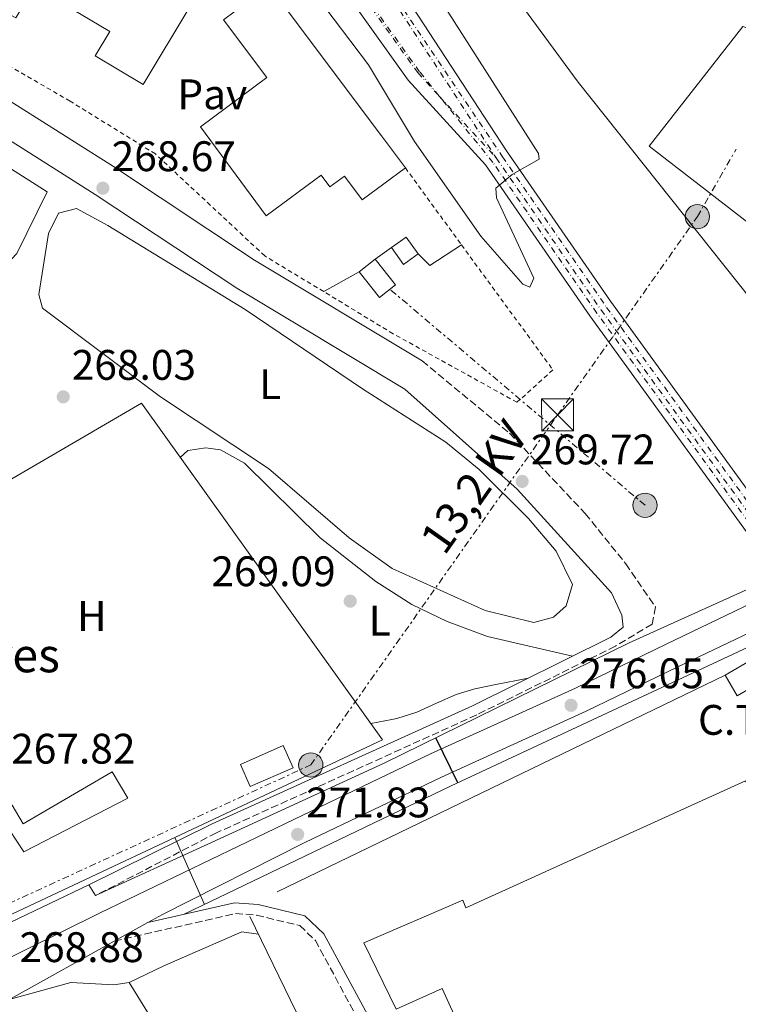
# Model space of a CAD drawing. Units: metres. Extents: x 615486 to 618981, y 4655354 to 4657724.
# Drawn here: x 616274 to 616443, y 4656678 to 4656909 of the extents above; entities that cross this region are included whole.
import ezdxf
from ezdxf.enums import TextEntityAlignment as Align

# ---------------------------------------------------------------- set-up
doc = ezdxf.new("R2010")
doc.units = ezdxf.units.M
doc.header["$MEASUREMENT"] = 0
for name, pattern in [('DGN Style 2', [1.7399219301090239, 1.043953158065414, -0.6959687720436097]), ('DGN Style 3', [2.435890702152634, 1.739921930109024, -0.6959687720436097]), ('DGN Style 4', [2.7856150101045474, 1.391937544087219, -0.6959687720436097, 0.001739921930109024, -0.6959687720436097]), ('DGN Style 7', [3.4798438602180486, 1.565929737098122, -0.6959687720436097, 0.5219765790327072, -0.6959687720436097])]:
    doc.linetypes.add(name, pattern=pattern)
for name, color, linetype, lineweight in [('Acequia sin especificar', 4, 'Continuous', 0), ('Balsa-alberca', 142, 'Continuous', 0), ('Camino', 7, 'DGN Style 3', 0), ('Caseta-cabaña', 1, 'Continuous', 0), ('construcción singular', 1, 'Continuous', 0), ('Cota de punto acotado terreno', 7, 'Continuous', 0), ('Curva de nivel directora', 30, 'Continuous', 30), ('Curva de nivel intermedia', 30, 'Continuous', 0), ('destino de construcciones', 7, 'Continuous', 0), ('Edificio', 1, 'Continuous', 13), ('Eje ferrocarril doble vía', 7, 'DGN Style 4', 0), ('Estanque', 4, 'Continuous', 0), ('Etiqueta de uso rústico', 92, 'Continuous', 0), ('Ferrocarril vía ancha', 7, 'DGN Style 4', 0), ('Línea  de muro-pared o tapia', 1, 'Continuous', 13), ('Línea de asfalto', 7, 'Continuous', 13), ('Línea de bordillo', 7, 'Continuous', 13), ('Línea de cambio de uso (parcela vista)', 92, 'Continuous', 0), ('Línea de pavimento', 1, 'Continuous', 0), ('Línea eléctrica', 6, 'DGN Style 7', 0), ('Línea superior del balasto(superficie)', 7, 'Continuous', 0), ('Margen derecho', 7, 'Continuous', 0), ('Nave industrial', 1, 'Continuous', 13), ('Patio', 1, 'Continuous', 13), ('Pavimento', 7, 'Continuous', 0), ('Poste tendido eléctrico', 7, 'Continuous', 0), ('Puente', 1, 'Continuous', 0), ('Punto acotado terreno (símbolo)', 7, 'Continuous', 0), ('Tensión línea eléctrica', 7, 'Continuous', 0), ('Torre eléctrica', 7, 'Continuous', 0), ('Transformador', 7, 'Continuous', 0), ('Traza Ferrocarril', 8, 'Continuous', 0), ('Verja', 7, 'DGN Style 2', 0)]:
    doc.layers.add(name, color=color, linetype=linetype, lineweight=lineweight)
doc.styles.add('Style-Arial', font='arial.ttf')

# ---------------------------------------------------------------- blocks, each defined once
blk = doc.blocks.new('5PATER')
at = {"layer": 'Balsa-alberca', "linetype": 'Continuous', "lineweight": 0}
h = blk.add_hatch(color=51, dxfattribs=at)
edge = h.paths.add_edge_path()
edge.add_ellipse((0, 0), major_axis=(-0.1095731443231308, -0.1110710700762829), ratio=0.9994222409660317, start_angle=0, end_angle=360)
blk = doc.blocks.new('5TME')
at = {"layer": 'Patio', "color": 7, "linetype": 'Continuous', "lineweight": 0}
for p, q in [((-0.375, 0.375), (0.375, -0.375)), ((0.3723, 0.3776), (-0.3716, -0.3784))]:
    blk.add_line(p, q, dxfattribs=at)
at = {"layer": 'Patio', "color": 7, "linetype": 'Continuous', "lineweight": 0, "flags": 128}
blk.add_lwpolyline([(-0.375, -0.375), (0.375, -0.375), (0.375, 0.375), (-0.375, 0.375), (-0.3716, -0.3784)], dxfattribs=at)
blk = doc.blocks.new('5PELE')
at = {"layer": 'Patio', "linetype": 'Continuous', "lineweight": 0}
h = blk.add_hatch(color=9, dxfattribs=at)
edge = h.paths.add_edge_path()
edge.add_arc((-2.000000476837158e-05, 0), 0.2850000000000001, 0, 360)
at = {"layer": 'Patio', "color": 252, "linetype": 'Continuous', "lineweight": 0}
blk.add_circle((-2.000000476837158e-05, 0), 0.2850000000000001, dxfattribs=at)

msp = doc.modelspace()

# ---------------------------------------------------------------- linework, layer by layer
at = {"layer": 'Acequia sin especificar', "color": 4, "linetype": 'Continuous', "lineweight": 0}
msp.add_polyline3d([(616341.8899999997, 4656556.01, 270.4199999999983), (616348.7300000006, 4656584.949999999, 270.7100000000065), (616349.2599999999, 4656598.99, 270.7100000000065), (616348.5800000001, 4656603.939999999, 270.7100000000065), (616338.9000000004, 4656623.810000001, 270.4199999999983), (616329.4400000004, 4656635.439999999, 269.6600000000035), (616299.6600000003, 4656683.59, 268.8600000000006)], dxfattribs=at)
at = {"layer": 'Camino', "color": 7, "linetype": 'DGN Style 3', "lineweight": 0}
for points in [[(616368.339999999, 4656829.430000001, 269.1499999999941), (616388.8599999979, 4656812.470000001, 270.1699999999984), (616406.6000000007, 4656793.63, 270.6799999999931), (616416.1000000002, 4656781.850000001, 270.7899999999936), (616423.0599999983, 4656771.730000001, 270.8399999999966), (616422.3299999974, 4656767.670000002, 270.8399999999966), (616413.7100000008, 4656762.510000003, 270.5800000000018), (616381.1499999987, 4656746.38, 270.050000000003), (616320.1099999981, 4656718.699999999, 270.2599999999948), (616291.7300000002, 4656703.969999999, 270.3899999999995)], [(616296.1099999989, 4656693.260000003, 269.8099999999977), (616324.5399999983, 4656699.789999999, 269.8099999999977), (616329.5100000015, 4656699.38, 269.5500000000029), (616339.629999998, 4656696.950000001, 268.7599999999948), (616343.309999997, 4656693.470000001, 268.8600000000006), (616366.1999999997, 4656651.100000002, 269.8099999999977), (616377.6299999983, 4656634.730000002, 269.5500000000029), (616381.1599999999, 4656625.390000002, 269.5399999999937), (616384.3799999985, 4656613.54, 269.8099999999977), (616384.4099999998, 4656608.25, 269.6799999999931), (616382.1400000011, 4656596.850000002, 269.5500000000029), (616383.3399999992, 4656590.02, 269.2799999999989), (616386.0500000004, 4656580.399999999, 269.8000000000031), (616400.0100000014, 4656550.550000001, 270.070000000007), (616406.86, 4656538.830000003, 269.0200000000041), (616412.2699999991, 4656532.609999999, 268.229999999996)]]:
    msp.add_polyline3d(points, dxfattribs=at)
at = {"layer": 'Caseta-cabaña', "color": 1, "linetype": 'Continuous', "lineweight": 0, "extrusion": (-0.1242205952729174, 0.1736095067766638, 0.9769488128181567), "elevation": 732175.4637853112, "flags": 128}
msp.add_lwpolyline([(-3211095.877653416, -3349475.402148519), (-3211091.598576413, -3349475.402148518), (-3211091.603694337, -3349480.369891824), (-3211095.868819734, -3349480.367631574), (-3211095.877653416, -3349475.402148519)], close=True, dxfattribs=at)
at = {"layer": 'Caseta-cabaña', "color": 1, "linetype": 'Continuous', "lineweight": 0, "extrusion": (-0.1242205952729174, 0.1736095067766638, 0.9769488128181567), "elevation": 732175.4637853109, "flags": 128}
msp.add_lwpolyline([(-3211091.598576413, -3349475.402148518), (-3211091.603694337, -3349480.369891824), (-3211095.868819734, -3349480.367631574), (-3211095.877653416, -3349475.402148519), (-3211091.598576413, -3349475.402148518)], dxfattribs=at)
at = {"layer": 'Caseta-cabaña', "color": 1, "linetype": 'Continuous', "lineweight": 0}
msp.add_polyline3d([(616362.1200000001, 4656847.25, 274.9700000000012), (616358.3799999999, 4656844.289999999, 274.5399999999936), (616353.6100000005, 4656850.300000001, 271.1699999999983), (616357.3399999999, 4656853.26, 271.5899999999965)], close=True, dxfattribs=at)
msp.add_polyline3d([(616358.3799999999, 4656844.289999999, 274.5399999999936), (616353.6100000005, 4656850.300000001, 271.1699999999983), (616357.3399999999, 4656853.26, 271.5899999999965), (616362.1200000001, 4656847.25, 274.9700000000012), (616358.3799999999, 4656844.289999999, 274.5399999999936)], dxfattribs=at)
at = {"layer": 'construcción singular', "color": 1, "linetype": 'Continuous', "lineweight": 0}
msp.add_polyline3d([(616272.1500000004, 4656725.16, 270.9600000000065), (616274.7800000003, 4656720.779999999, 272.0099999999948), (616295.6200000001, 4656733.050000001, 272.6499999999942), (616299.3399999999, 4656726.800000001, 273.2799999999988), (616274.9199999999, 4656714.24, 274.3300000000018), (616271.6500000004, 4656719.24, 272.2200000000012)], dxfattribs=at)
at = {"layer": 'Curva de nivel directora', "color": 30, "linetype": 'Continuous', "lineweight": 30, "elevation": 275, "flags": 128}
msp.add_lwpolyline([(616376.6899999996, 4656730.410000001), (616371.5399999997, 4656741.010000001)], dxfattribs=at)
at = {"layer": 'Curva de nivel intermedia', "color": 30, "linetype": 'Continuous', "lineweight": 0, "flags": 128}
for points, elevation in [([(616326.7900000013, 4656937.289999999), (616355.7999999995, 4656898.890000001), (616366.5599999996, 4656880.869999998), (616382.15, 4656858.670000001), (616391.9700000014, 4656847.460000001), (616393.5800000008, 4656846.730000001), (616394.570000001, 4656848.829999999), (616385.8, 4656867.66), (616385.6100000001, 4656869.929999999), (616389.4800000014, 4656873.199999999), (616395.8300000017, 4656876.789999999), (616395.6700000007, 4656878.099999999), (616369.2599999999, 4656919.519999999)], 265.0000000000001), ([(616310.3300000015, 4656717.630000001), (616317.2800000006, 4656701.880000002)], 270)]:
    msp.add_lwpolyline(points, dxfattribs=dict(at, elevation=elevation))
at = {"layer": 'Edificio', "color": 1, "linetype": 'Continuous', "lineweight": 13}
for points in [[(616285.4500000002, 4656927.430000001, 274.1199999999953), (616297.2800000003, 4656920.359999999, 274.1199999999953), (616298.1900000004, 4656921.880000001, 273.9100000000035), (616313.8499999996, 4656912.52, 273.6999999999971), (616302.9299999997, 4656894.26, 274.1199999999953), (616291.6799999997, 4656900.980000001, 273.9100000000035), (616295.0800000001, 4656906.680000001, 273.9100000000035), (616277.4199999999, 4656917.24, 274.1199999999953), (616273.04, 4656909.92, 274.1199999999953), (616261.6799999997, 4656915.980000001, 274.1199999999953), (616274.7100000001, 4656937.779999999, 274.1199999999953), (616287.1900000004, 4656930.33, 273.6999999999971)], [(616336.2400000002, 4656912.310000001, 291.4199999999983), (616358.8300000001, 4656882.199999999, 291.8399999999965), (616358.8600000005, 4656882.220000001, 272.6499999999942), (616364.4199999999, 4656874.689999999, 272.6499999999942), (616354.2800000003, 4656867.189999999, 273.070000000007), (616350.1500000004, 4656872.779999999, 272.4400000000023), (616346.7100000001, 4656870.24, 272.6499999999942), (616344.6500000004, 4656873.02, 273.070000000007), (616331.79, 4656863.5, 273.070000000007), (616316.3600000005, 4656884.359999999, 272.8600000000006), (616331.9600000001, 4656895.890000001, 291), (616321.7599999999, 4656909.480000001, 272.0099999999948), (616332.7100000001, 4656917.65, 272.0099999999948), (616333.4299999997, 4656918.199999999, 272.0099999999948), (616337.4199999999, 4656912.859999999, 272.0099999999948)]]:
    msp.add_polyline3d(points, close=True, dxfattribs=at)
at = {"layer": 'Edificio', "color": 51, "linetype": 'Continuous', "lineweight": 13}
for points in [[(616297.2800000003, 4656920.359999999, 274.1199999999953), (616298.1900000004, 4656921.880000001, 273.9100000000035), (616313.8499999996, 4656912.52, 273.6999999999971), (616302.9299999997, 4656894.26, 274.1199999999953), (616291.6799999997, 4656900.980000001, 273.9100000000035), (616295.0800000001, 4656906.680000001, 273.9100000000035), (616277.4199999999, 4656917.24, 274.1199999999953), (616273.04, 4656909.92, 274.1199999999953), (616261.6799999997, 4656915.980000001, 274.1199999999953), (616274.7100000001, 4656937.779999999, 274.1199999999953), (616287.1900000004, 4656930.33, 273.6999999999971), (616285.4500000002, 4656927.430000001, 274.1199999999953), (616297.2800000003, 4656920.359999999, 274.1199999999953)], [(616332.7100000001, 4656917.65, 272.0099999999948), (616333.4299999997, 4656918.199999999, 272.0099999999948), (616337.4199999999, 4656912.859999999, 272.0099999999948), (616336.2400000002, 4656912.310000001, 291.4199999999983), (616358.8300000001, 4656882.199999999, 291.8399999999965), (616358.8600000005, 4656882.220000001, 272.6499999999942), (616364.4199999999, 4656874.689999999, 272.6499999999942)], [(616364.4199999999, 4656874.689999999, 272.6499999999942), (616354.2800000003, 4656867.189999999, 273.070000000007), (616350.1500000004, 4656872.779999999, 272.4400000000023), (616346.7100000001, 4656870.24, 272.6499999999942), (616344.6500000004, 4656873.02, 273.070000000007), (616331.79, 4656863.5, 273.070000000007), (616316.3600000005, 4656884.359999999, 272.8600000000006), (616331.9600000001, 4656895.890000001, 291), (616321.7599999999, 4656909.480000001, 272.0099999999948), (616332.7100000001, 4656917.65, 272.0099999999948)], [(616267.4600000001, 4656722.949999999, 271.6600000000035), (616272.1500000004, 4656725.16, 270.9600000000065), (616274.7800000003, 4656720.779999999, 272.0099999999948), (616295.6200000001, 4656733.050000001, 272.6499999999942), (616299.3399999999, 4656726.800000001, 273.2799999999988), (616274.9199999999, 4656714.24, 274.3300000000018), (616271.6500000004, 4656719.24, 272.2200000000012), (616228.8499999996, 4656698.060000001, 273.4900000000052), (616212.4299999997, 4656725.560000001, 277.7100000000065), (616206.1299999999, 4656722.140000001, 277.8899999999995)]]:
    msp.add_polyline3d(points, dxfattribs=at)
at = {"layer": 'Edificio', "color": 1, "linetype": 'Continuous', "lineweight": 13}
msp.add_polyline3d([(616272.1500000004, 4656725.16, 270.9600000000065), (616274.7800000003, 4656720.779999999, 272.0099999999948), (616295.6200000001, 4656733.050000001, 272.6499999999942), (616299.3399999999, 4656726.800000001, 273.2799999999988), (616274.9199999999, 4656714.24, 274.3300000000018), (616271.6500000004, 4656719.24, 272.2200000000012)], dxfattribs=at)
at = {"layer": 'Eje ferrocarril doble vía', "color": 7, "linetype": 'DGN Style 4', "lineweight": 0, "extrusion": (-0.5300609297437432, -0.3747570078630511, 0.7606527432519595), "elevation": -2071716.958026378, "flags": 128}
msp.add_lwpolyline([(-3446665.198019242, 2427946.316938295), (-3446622.253259342, 2427945.66994734), (-3446546.44365532, 2427946.902311064)], dxfattribs=at)
at = {"layer": 'Eje ferrocarril doble vía', "color": 7, "linetype": 'DGN Style 4', "lineweight": 0}
for points in [[(616191.9600000011, 4657151.510000002, 263.0899999999965), (616203.7399999984, 4657136.059999998, 263.25), (616274.1599999999, 4657040.510000001, 263.7100000000065), (616297.8700000008, 4657007.260000003, 264.1000000000058), (616344.2500000009, 4656940.530000002, 264.3600000000006), (616385.7100000011, 4656877.07, 266.0099999999948)], [(616185.3799999986, 4657142.600000001, 263.0899999999965), (616204.4200000024, 4657118.399999998, 263.2799999999988), (616286.1400000006, 4657010.77, 263.9199999999983), (616367.3099999989, 4656897.059999999, 265.6699999999983), (616372.3569181429, 4656891.576962297, 265.763300000006), (616385.7100000011, 4656877.07, 266.0099999999948)]]:
    msp.add_polyline3d(points, dxfattribs=at)
at = {"layer": 'Estanque', "color": 4, "linetype": 'Continuous', "lineweight": 0, "extrusion": (0.01750364336641595, 0.007708335253200535, 0.9998170852893672), "elevation": 46955.78902114925, "flags": 128}
msp.add_lwpolyline([(4013369.269247292, -2440431.605067521), (4013369.257402685, -2440420.638310496), (4013374.934191057, -2440420.62513072), (4013374.951157182, -2440431.605067521), (4013369.269247292, -2440431.605067521)], close=True, dxfattribs=at)
msp.add_lwpolyline([(4013374.934191057, -2440420.62513072), (4013374.951157182, -2440431.605067521), (4013369.269247292, -2440431.605067521), (4013369.257402685, -2440420.638310496), (4013374.934191057, -2440420.62513072)], dxfattribs=at)
at = {"layer": 'Ferrocarril vía ancha', "color": 7, "linetype": 'DGN Style 4', "lineweight": 0}
for points in [[(616192.2000000004, 4657151.840000001, 263.0800000000018), (616192.2021312524, 4657151.837204395, 263.0800000000018), (616204.2300000001, 4657136.059999998, 263.25), (616274.6499999994, 4657040.510000001, 263.7100000000065), (616298.3600000005, 4657007.260000003, 264.1000000000058), (616344.7399999981, 4656940.530000002, 264.3600000000006), (616387.230000001, 4656877.32, 266.0099999999948), (616411.6200000015, 4656841.98, 265.5899999999965), (616455.9192336882, 4656780.941055887, 266.3899999999995)], [(616453.4699999985, 4656779.830000003, 266.3899999999995), (616453.4665282426, 4656779.834785567, 266.3898999999947), (616409.3399999993, 4656840.660000001, 265.5899999999965), (616384.9400000023, 4656875.999999999, 266.0099999999948), (616372.3569181429, 4656891.576962297, 265.7611000000034), (616367.7499999994, 4656897.28, 265.6699999999983), (616286.5799999987, 4657010.989999998, 263.9199999999983), (616204.8600000005, 4657118.620000001, 263.2799999999988), (616185.6726105678, 4657142.9966834, 263.0800000000018), (616185.6700000014, 4657143.000000001, 263.0800000000018)]]:
    msp.add_polyline3d(points, dxfattribs=at)
at = {"layer": 'Línea  de muro-pared o tapia', "color": 1, "linetype": 'Continuous', "lineweight": 13, "extrusion": (-0.001620169903194541, -0.0007834805433716901, 0.9999983806025502), "elevation": -4376.194504831397, "flags": 128}
msp.add_lwpolyline([(616333.9998337079, 4656702.880576323), (616439.0500360678, 4656753.680591914)], dxfattribs=at)
at = {"layer": 'Línea  de muro-pared o tapia', "color": 1, "linetype": 'Continuous', "lineweight": 13, "elevation": 271.4499999999971, "flags": 128}
msp.add_lwpolyline([(616368.7999999998, 4656614.9), (616327.9600000001, 4656699.050000001)], dxfattribs=at)
at = {"layer": 'Línea  de muro-pared o tapia', "color": 1, "linetype": 'Continuous', "lineweight": 13}
for points in [[(616205.54, 4657169.9, 267.8300000000018), (616225.3300000001, 4657142.26, 267.1999999999971), (616251.8300000001, 4657107.380000001, 267.6199999999953), (616277.7000000002, 4657071.65, 268.4700000000012), (616303.5800000001, 4657035.699999999, 268.2599999999948), (616354.7300000006, 4656963.17, 270.3699999999953), (616404.9400000004, 4656894.83, 272.0500000000029), (616461.1100000005, 4656824.300000001, 271.4199999999983)], [(616474.7300000006, 4656890.640000001, 266.9799999999959), (616449.25, 4656858.439999999, 267.6100000000006), (616421.5800000001, 4656879.789999999, 268.6600000000035), (616443.5499999998, 4656907.9, 267.1900000000023), (616473.0800000001, 4656898.279999999, 268.0299999999988)], [(616222.5899999999, 4656896.789999999, 271.6000000000058), (616235.0099999999, 4656897.91, 271.6000000000058), (616280.3600000005, 4656869.130000001, 272.0200000000041), (616273.29, 4656854.630000001, 271.6000000000058), (616248, 4656827.82, 271.6000000000058)], [(616235.6299999999, 4656780.5, 271.1699999999983), (616302.5199999996, 4656819.5, 271.3800000000047), (616359.0800000001, 4656740.539999999, 273.070000000007), (616241.8899999997, 4656685.470000001, 272.6499999999942)]]:
    msp.add_polyline3d(points, dxfattribs=at)
at = {"layer": 'Línea de asfalto', "color": 7, "linetype": 'Continuous', "lineweight": 13, "extrusion": (-0.005805199238729966, -0.003214509817949684, 0.9999779830518416), "elevation": -18276.94385156646, "flags": 128}
msp.add_lwpolyline([(616295.2014032439, 4656662.947466645), (616287.2911882172, 4656658.567444017)], dxfattribs=at)
at = {"layer": 'Línea de asfalto', "color": 7, "linetype": 'Continuous', "lineweight": 13}
for points in [[(616368.339999999, 4656829.430000001, 269.1499999999941), (616329.0500000011, 4656853.070000002, 269.6600000000037), (616295.9200000013, 4656875.000000001, 269.7799999999988), (616254.4400000008, 4656901.250000001, 270.6300000000047), (616239.3799999978, 4656912.109999999, 268.6699999999983), (616194.6099999994, 4656939.13, 268.3099999999976), (616193.0799999983, 4656941.27, 268.449999999997), (616191.6799999991, 4656944.960000002, 268.520000000004), (616191.4600000001, 4656948.899999999, 268.3999999999944), (616192.5500000007, 4656951.63, 268.2200000000011)], [(616364.3299999967, 4656822.770000001, 269.1499999999941), (616324.8999999982, 4656846.489999998, 269.6600000000037), (616291.6900000002, 4656868.470000001, 269.7799999999988), (616250.0799999976, 4656894.800000003, 270.6300000000047), (616243.550000001, 4656899.510000002, 269.7700000000041), (616236.260000002, 4656899.760000002, 269.1399999999995), (616222.5899999995, 4656896.789999999, 268.7200000000012)], [(616556.5700000002, 4656823.560000001, 266.5899999999965), (616559.5899999999, 4656839.830000003, 267.429999999993), (616558.2100000008, 4656841.430000001, 267.429999999993), (616556.3299999988, 4656840.840000001, 267.429999999993), (616553.1999999996, 4656837.750000002, 267.429999999993), (616553.0399999986, 4656834.940000002, 267.3999999999941), (616551.9400000012, 4656830.050000002, 267.520000000004), (616546.4800000006, 4656819.52, 268.3399999999965), (616537.9099999988, 4656810.000000002, 269.6000000000058), (616532.6799999983, 4656806.739999998, 270.1399999999995), (616476.1099999981, 4656780.510000003, 273.9900000000053), (616462.8199469948, 4656774.140867569, 274.6193999999959), (616460.0906923842, 4656772.832898064, 274.7486999999965), (616457.3526606396, 4656771.520722199, 274.8784000000014), (616428.1799999991, 4656757.54, 276.2599999999949), (616406.8700000012, 4656747.24, 275.7400000000053), (616372.8999999987, 4656731.760000002, 273.3200000000071), (616340.8599999995, 4656716.41, 272.0399999999935), (616307.4799999993, 4656699.56, 269.8500000000058), (616304.0199999993, 4656697.640000002, 269.8300000000018)], [(616185.0499999997, 4656749.13, 269.5899999999967), (616212.890000001, 4656698.830000003, 270.179999999993), (616220.8700000006, 4656685.960000004, 269.9299999999931), (616234.199999999, 4656683.550000001, 270.1399999999995), (616245.1, 4656678.039999999, 270.1399999999995), (616266.0899999982, 4656686.750000002, 269.6900000000023), (616292.8000000009, 4656699.960000002, 269.4700000000013), (616338.269999999, 4656721.820000002, 272.0399999999935), (616370.3500000006, 4656737.199999999, 273.3200000000071), (616404.3200000008, 4656752.680000001, 275.7400000000053), (616425.5799999974, 4656762.949999999, 276.2599999999949), (616453.7673839899, 4656776.459025599, 274.9260999999969), (616456.5073802317, 4656777.77219036, 274.7964000000065), (616459.2359667459, 4656779.079886921, 274.667300000001), (616473.550000001, 4656785.940000002, 273.9900000000053), (616529.8199999996, 4656812.030000002, 270.1399999999995), (616534.0199999994, 4656814.649999999, 269.6000000000058), (616541.5000000006, 4656822.960000001, 268.3399999999965), (616546.2500000005, 4656832.120000001, 267.520000000004)], [(616296.1099999989, 4656693.260000003, 269.7700000000041), (616250.3500000003, 4656667.88, 269.4400000000024), (616248.399999999, 4656665.920000002, 269.5200000000042), (616246.7899999997, 4656663.66, 269.6399999999994), (616243.8000000013, 4656653.630000001, 269.8899999999995), (616239.9999999994, 4656645.780000003, 269.8500000000058), (616242.8999999983, 4656638.670000004, 270.2799999999989), (616265.4200000021, 4656590.780000002, 270.8099999999977), (616274.4600000012, 4656572.620000001, 270.6000000000058)]]:
    msp.add_polyline3d(points, dxfattribs=at)
at = {"layer": 'Línea de bordillo', "color": 7, "linetype": 'Continuous', "lineweight": 13, "extrusion": (-0.01316371182623096, -0.006022972014949736, 0.9998952147595582), "elevation": -35889.52276070583, "flags": 128}
msp.add_lwpolyline([(616241.8886148032, 4656572.270529403), (616268.2718578733, 4656584.340748336)], dxfattribs=at)
at = {"layer": 'Línea de bordillo', "color": 7, "linetype": 'Continuous', "lineweight": 13, "extrusion": (-0.001977524873710283, -0.005443748280308259, 0.9999832273593565), "elevation": -26298.28171657825, "flags": 128}
msp.add_lwpolyline([(616241.2193195076, 4656611.307215523), (616243.6693147168, 4656610.417202341), (616289.5196403501, 4656632.337527139)], dxfattribs=at)
at = {"layer": 'Línea de bordillo', "color": 7, "linetype": 'Continuous', "lineweight": 13, "elevation": 270.3899999999995, "flags": 128}
msp.add_lwpolyline([(616290.1900000002, 4656706.500000002), (616291.7300000002, 4656703.969999999)], dxfattribs=at)
at = {"layer": 'Línea de cambio de uso (parcela vista)', "color": 92, "linetype": 'Continuous', "lineweight": 0, "elevation": 269.2200000000012, "flags": 128}
msp.add_lwpolyline([(616356.3499999996, 4656744.350000001), (616361.25, 4656745.310000001), (616362.3899999997, 4656745.529999999), (616367.1500000004, 4656747.01), (616371.7300000006, 4656749.109999999), (616376.3200000003, 4656751.180000001), (616380.7000000002, 4656752.52), (616385.6100000005, 4656753.49), (616390.5099999999, 4656754.460000001), (616393.2400000002, 4656755)], dxfattribs=at)
at = {"layer": 'Línea de cambio de uso (parcela vista)', "color": 92, "linetype": 'Continuous', "lineweight": 0}
for points in [[(616287.25, 4656865.210000001, 269.9100000000035), (616283.0599999996, 4656864.07, 269.6499999999942), (616280.7300000006, 4656859.279999999, 269.5399999999936), (616278.4299999997, 4656845.02, 269.0299999999988), (616279.3099999996, 4656841.83, 268.8600000000006), (616306.9699999997, 4656820.970000001, 269.1199999999953), (616332.3499999996, 4656804.210000001, 269.1199999999953), (616351.2400000002, 4656787.890000001, 269.5599999999977), (616361.2999999998, 4656780.710000001, 269.6000000000058), (616383.1399999997, 4656770.859999999, 269.1900000000023), (616394.5800000001, 4656768.09, 269.3800000000047), (616399.1799999997, 4656769.34, 269.2299999999959), (616402.1399999997, 4656771.949999999, 269.1199999999953), (616403.6299999999, 4656776.980000001, 268.9199999999983), (616399.7599999999, 4656784.82, 269.3800000000047), (616393.2699999996, 4656792.449999999, 269.7700000000041), (616381.75, 4656803.980000001, 269.9900000000052), (616373.8899999997, 4656810.369999999, 269.9100000000035), (616354.3600000005, 4656822.880000001, 269.1199999999953), (616326.8799999999, 4656841.449999999, 269.1999999999971), (616294.6299999999, 4656861.17, 269.8000000000029), (616287.25, 4656865.210000001, 269.9100000000035)], [(616403.6100000005, 4656760.140000001, 270.429999999993), (616383.6500000004, 4656764.800000001, 269.1499999999942), (616374.2400000002, 4656768.27, 269.5800000000018), (616365.9199999999, 4656772.289999999, 269.6100000000006), (616357.4900000002, 4656777.680000001, 269.5099999999948), (616344.4600000001, 4656787.880000001, 269.3800000000047), (616326.6699999999, 4656805.430000001, 269.6399999999995), (616321.0499999998, 4656808.550000001, 269.4900000000052), (616317.6100000005, 4656809, 269.4900000000052), (616313.4100000003, 4656808.380000001, 268.6999999999971), (616311.6299999999, 4656806.779999999, 268.9600000000065)], [(616271.5, 4656679.609999999, 269.5899999999965), (616285.9299999997, 4656683.59, 269.6199999999953), (616296.0300000003, 4656683.01, 269.0299999999988), (616299.6600000003, 4656683.59, 268.8600000000006), (616307.75, 4656687.460000001, 269.6600000000035), (616326.04, 4656695.5, 269.1300000000047), (616329.9699999997, 4656694.9, 269.3899999999995)]]:
    msp.add_polyline3d(points, dxfattribs=at)
at = {"layer": 'Línea de pavimento', "color": 1, "linetype": 'Continuous', "lineweight": 0, "elevation": 268.4799999999959, "flags": 128}
msp.add_lwpolyline([(616361.1500000004, 4656856), (616357.3399999999, 4656853.26)], dxfattribs=at)
at = {"layer": 'Línea de pavimento', "color": 1, "linetype": 'Continuous', "lineweight": 0, "extrusion": (0.01318745173277553, -0.06307583043263687, 0.9979216055041744), "elevation": -285338.7293253205, "flags": 128}
msp.add_lwpolyline([(1556349.101994795, 4422962.201917293), (1556340.810986832, 4422958.94305446), (1556338.742747718, 4422962.201917293)], dxfattribs=at)
at = {"layer": 'Línea de pavimento', "color": 1, "linetype": 'Continuous', "lineweight": 0, "extrusion": (-0.09569783612142957, -0.05294898238607409, 0.9940011717427476), "elevation": -305292.3218373259, "flags": 128}
msp.add_lwpolyline([(-3776331.547146514, 2777096.182256718), (-3776331.547146514, 2777086.581767146)], dxfattribs=at)
at = {"layer": 'Línea eléctrica', "color": 6, "linetype": 'DGN Style 7', "lineweight": 0, "extrusion": (0.6462623256704695, 0.7631153217993297, 0.0001097911722385413), "elevation": 3952041.514679888, "flags": 128}
msp.add_lwpolyline([(2539111.501392368, -165.2392716279873), (2539140.598795492, -165.2726716281887), (2539189.89060081, -165.3292716285262)], dxfattribs=at)
at = {"layer": 'Línea eléctrica', "color": 6, "linetype": 'DGN Style 7', "lineweight": 0}
msp.add_polyline3d([(616242.9200000011, 4656689.04, 270.0800000000018), (616342.2399999992, 4656734.640000001, 269.6100000000006), (616398.4453280873, 4656814.364558324, 268.774900000004), (616400.1200000015, 4656816.739999998, 268.75), (616432.9299999994, 4656863.280000002, 266.179999999993), (616441.9976854713, 4656879.065970628, 266.3898999999947), (616441.9999999999, 4656879.07, 266.3899999999995)], dxfattribs=at)
at = {"layer": 'Línea superior del balasto(superficie)', "color": 7, "linetype": 'Continuous', "lineweight": 0}
for points in [[(616193.8099999997, 4657154.010000001, 263.0800000000018), (616206.120000001, 4657137.84, 263.2700000000041), (616276.5699999996, 4657042.260000001, 263.6900000000023), (616300.3099999994, 4657008.980000001, 264.1100000000006), (616346.7199999985, 4656942.199999998, 264.1100000000006), (616388.1799999988, 4656878.730000001, 266.0099999999948), (616412.5300000011, 4656843.449999998, 265.5899999999965), (616457.3999999979, 4656781.609999999, 266.3999999999942)], [(616183.6200000017, 4657140.219999998, 263.0899999999965), (616202.1700000016, 4657116.660000001, 263.2700000000041), (616283.8500000017, 4657009.090000001, 263.8999999999942), (616365.1000000006, 4656895.269999999, 265.8000000000029), (616383.2300000001, 4656875.409999999, 266.0099999999948), (616407.6600000006, 4656839.999999999, 265.5899999999965), (616451.8500000024, 4656779.100000001, 266.3899999999995)]]:
    msp.add_polyline3d(points, dxfattribs=at)
at = {"layer": 'Margen derecho', "color": 7, "linetype": 'Continuous', "lineweight": 0}
for points in [[(616290.1900000002, 4656706.500000002, 270.3899999999995), (616319.0799999977, 4656720.82, 270.2599999999948), (616380.1400000006, 4656748.510000002, 270.050000000003), (616412.5799999975, 4656764.580000003, 270.5800000000018), (616415.499999999, 4656766.940000001, 270.5800000000018), (616415.1700000004, 4656769.770000001, 270.5800000000018), (616412.7600000009, 4656774.980000001, 270.3699999999953), (616390.629999998, 4656799.350000001, 269.9499999999971), (616364.3299999967, 4656822.770000001, 269.1499999999941)], [(616304.0199999993, 4656697.640000002, 269.8099999999977), (616324.3500000006, 4656702.309999999, 269.8099999999977), (616329.9099999995, 4656701.859999999, 269.5500000000029), (616340.8599999995, 4656699.220000001, 268.7599999999948), (616345.3199999987, 4656695.010000003, 268.8600000000006), (616368.3299999977, 4656652.420000002, 269.8099999999977), (616379.8599999989, 4656635.91, 269.5500000000029), (616383.5399999982, 4656626.16, 269.5399999999937), (616386.8799999974, 4656613.890000002, 269.8099999999977), (616386.9099999988, 4656608.010000003, 269.6799999999931), (616384.6800000003, 4656596.820000002, 269.5500000000029), (616385.78, 4656590.570000002, 269.2799999999989), (616388.3999999973, 4656581.28, 269.8000000000031), (616402.230000001, 4656551.710000001, 270.070000000007), (616408.8999999985, 4656540.289999999, 269.0200000000041), (616414.1499999989, 4656534.260000004, 268.229999999996)]]:
    msp.add_polyline3d(points, dxfattribs=at)
at = {"layer": 'Nave industrial', "color": 1, "linetype": 'Continuous', "lineweight": 13}
msp.add_polyline3d([(616444.1699999999, 4656730.880000001, 273.5599999999977), (616468.3099999996, 4656677.810000001, 274.3999999999942), (616467.0499999998, 4656677.230000001, 271.6600000000035), (616471.8700000001, 4656666.65, 272.0800000000018), (616468.5099999999, 4656665.109999999, 271.8699999999953), (616463.7800000003, 4656675.5, 275.0299999999988), (616435.2699999996, 4656662.529999999, 276.0899999999965), (616433.7599999999, 4656665.850000001, 274.1900000000023), (616401.1900000004, 4656651.01, 273.9799999999959), (616400.0899999999, 4656653.449999999, 275.2400000000052), (616377.9600000001, 4656643.350000001, 275.0299999999988), (616370.8200000003, 4656659.01, 275.2400000000052), (616381.4000000004, 4656663.84, 276.7200000000012), (616373.0300000003, 4656682.189999999, 275.6699999999983), (616362.2999999998, 4656677.300000001, 275.8800000000047), (616354.6799999997, 4656692.869999999, 274.820000000007), (616377.8799999999, 4656702.869999999, 274.820000000007), (616378.6399999997, 4656701.109999999, 276.5099999999948)], close=True, dxfattribs=at)
msp.add_polyline3d([(616468.5099999999, 4656665.109999999, 271.8699999999953), (616463.7800000003, 4656675.5, 275.0299999999988), (616435.2699999996, 4656662.529999999, 276.0899999999965), (616433.7599999999, 4656665.850000001, 274.1900000000023), (616401.1900000004, 4656651.01, 273.9799999999959), (616400.0899999999, 4656653.449999999, 275.2400000000052), (616377.9600000001, 4656643.350000001, 275.0299999999988), (616370.8200000003, 4656659.01, 275.2400000000052), (616381.4000000004, 4656663.84, 276.7200000000012), (616373.0300000003, 4656682.189999999, 275.6699999999983), (616362.2999999998, 4656677.300000001, 275.8800000000047), (616354.6799999997, 4656692.869999999, 274.820000000007), (616377.8799999999, 4656702.869999999, 274.820000000007), (616378.6399999997, 4656701.109999999, 276.5099999999948), (616444.1699999999, 4656730.880000001, 273.5599999999977), (616468.3099999996, 4656677.810000001, 274.3999999999942), (616467.0499999998, 4656677.230000001, 271.6600000000035), (616471.8700000001, 4656666.65, 272.0800000000018), (616468.5099999999, 4656665.109999999, 271.8699999999953)], dxfattribs=at)
at = {"layer": 'Puente', "color": 1, "linetype": 'Continuous', "lineweight": 0}
for points in [[(616318.1100000005, 4656716.039999999, 271), (616359.4699999997, 4656735.07, 273.1100000000006), (616416.8899999997, 4656763.32, 275.8600000000006), (616451.8499999996, 4656779.100000001, 275.179999999993)], [(616459.1900000004, 4656768.99, 273.9100000000035), (616436.6200000001, 4656758.470000001, 275.0099999999948), (616375.2000000002, 4656729.720000001, 273.1100000000006), (616312.5, 4656699.59, 269.7400000000052)]]:
    msp.add_polyline3d(points, dxfattribs=at)
at = {"layer": 'Transformador', "color": 7, "linetype": 'Continuous', "lineweight": 0}
msp.add_polyline3d([(616447.8700000001, 4656754.109999999, 270.6300000000047), (616442.25, 4656750.83, 272), (616439.4199999999, 4656755.680000001, 273.0299999999988), (616445.04, 4656758.960000001, 270.3300000000018)], close=True, dxfattribs=at)
at = {"layer": 'Traza Ferrocarril', "color": 8, "linetype": 'Continuous', "lineweight": 0}
msp.add_polyline3d([(616457.3999999979, 4656781.609999999, 266.3999999999942), (616453.4999999999, 4656779.850000001, 266.3899999999995), (616451.8500000024, 4656779.100000001, 266.3899999999995), (616407.6600000006, 4656839.999999999, 265.5899999999965), (616383.2300000001, 4656875.409999999, 266.0099999999948), (616365.1000000006, 4656895.269999999, 265.8000000000029), (616283.8500000017, 4657009.090000001, 263.8999999999942), (616202.1700000016, 4657116.660000001, 263.2700000000041), (616183.6200000017, 4657140.219999998, 263.0899999999965), (616185.3799999986, 4657142.600000001, 263.0899999999965), (616187.320000001, 4657145.230000001, 270.0200000000041), (616189.7199999993, 4657148.469999998, 270.0200000000041), (616191.9600000011, 4657151.510000002, 263.0899999999965), (616193.8099999997, 4657154.010000001, 263.0800000000018), (616206.120000001, 4657137.84, 263.2700000000041), (616276.5699999996, 4657042.260000001, 263.6900000000023), (616300.3099999994, 4657008.980000001, 264.1100000000006), (616346.7199999985, 4656942.199999998, 264.1100000000006), (616388.1799999988, 4656878.730000001, 266.0099999999948), (616412.5300000011, 4656843.449999998, 265.5899999999965)], close=True, dxfattribs=at)
at = {"layer": 'Verja', "color": 7, "linetype": 'DGN Style 2', "lineweight": 0, "extrusion": (-0.004490875185174384, 0.006148100196344283, 0.9999710160319883), "elevation": 26132.45870450874, "flags": 128}
msp.add_lwpolyline([(616359.4148655361, 4656802.037404037), (616372.5854961876, 4656784.007063269)], dxfattribs=at)
at = {"layer": 'Verja', "color": 7, "linetype": 'DGN Style 2', "lineweight": 0}
for points in [[(616345.2599999999, 4656845.680000001, 270.7200000000012), (616331.4400000004, 4656854.060000001, 270.820000000007), (616305.7800000003, 4656877.980000001, 270.3999999999942), (616285.7599999999, 4656890.380000001, 271.6600000000035), (616248.2800000003, 4656912.07, 270.1900000000023)], [(616377.5899999999, 4656856.66, 269.7200000000012), (616399.0300000003, 4656827.32, 269.9799999999959), (616390.5899999999, 4656819.720000001, 269.9799999999959), (616361.54, 4656835.800000001, 270.6100000000006), (616345.2599999999, 4656845.680000001, 270.7200000000012)]]:
    msp.add_polyline3d(points, dxfattribs=at)

# ---------------------------------------------------------------- block references
at = {"layer": 'Poste tendido eléctrico', "color": 7, "linetype": 'Continuous', "lineweight": 0, "xscale": 10, "yscale": 10, "zscale": 10}
for p in [(616432.9299999994, 4656863.280000002, 266.179999999993), (616420.6499999993, 4656795.56, 268.6600000000035), (616342.2399999992, 4656734.640000001, 269.6100000000006)]:
    msp.add_blockref('5PELE', p, dxfattribs=at)
at = {"layer": 'Punto acotado terreno (símbolo)', "color": 7, "linetype": 'Continuous', "lineweight": 0, "xscale": 10, "yscale": 10, "zscale": 10}
for p in [(616293.4600000003, 4656869.949999999, 268.6699999999983), (616284.1700000009, 4656820.99, 268.0299999999988), (616391.8199999994, 4656801.149999999, 269.7200000000012), (616351.4799999989, 4656773.050000002, 269.089999999997), (616403.2899999982, 4656748.63, 276.0500000000034), (616339.1499999973, 4656718.330000003, 271.8300000000022)]:
    msp.add_blockref('5PATER', p, dxfattribs=at)
at = {"layer": 'Torre eléctrica', "color": 7, "linetype": 'Continuous', "lineweight": 0, "xscale": 10, "yscale": 10, "zscale": 10}
msp.add_blockref('5TME', (616400.1200000015, 4656816.739999998, 268.7400000000052), dxfattribs=at)

# ---------------------------------------------------------------- texts
at = {"layer": 'construcción singular', "color": 7, "linetype": 'Continuous', "lineweight": 0, "style": 'Style-Arial'}
msp.add_text('Convento Madres', height=8, dxfattribs=at).set_placement((616194.4200000021, 4656756.37, 269.179999999993))
at = {"layer": 'Cota de punto acotado terreno', "color": 7, "linetype": 'Continuous', "lineweight": 0, "style": 'Style-Arial'}
for s, p in [('268.67', (616295.5199999993, 4656873.949999999, 268.6699999999983)), ('268.03', (616286.1600000006, 4656824.989999998, 268.0299999999988)), ('269.72', (616393.8700000017, 4656805.149999999, 269.7200000000012)), ('269.09', (616318.9200000018, 4656776.569999999, 269.0899999999965)), ('276.05', (616405.2800000003, 4656752.629999998, 276.0500000000029)), ('267.82', (616271.9499999994, 4656734.940000001, 267.820000000007)), ('271.83', (616341.1299999983, 4656722.330000003, 271.8300000000018)), ('268.88', (616273.8999999985, 4656688.379999998, 268.8800000000047))]:
    msp.add_text(s, height=7.000000000000002, dxfattribs=at).set_placement(p)
at = {"layer": 'destino de construcciones', "color": 7, "linetype": 'Continuous', "lineweight": 0, "style": 'Style-Arial'}
msp.add_text('C.T.', height=7.000000000000002, dxfattribs=at).set_placement((616441.6289924888, 4656745.200009998, 271.4499999999971), align=Align.MIDDLE_CENTER)
at = {"layer": 'Etiqueta de uso rústico', "color": 92, "linetype": 'Continuous', "lineweight": 0, "style": 'Style-Arial'}
for s, p in [('L', (616332.7114203792, 4656823.970009997, 269.1600000000035)), ('H', (616290.8716459877, 4656769.580010002, 267.4600000000065)), ('L', (616358.4014203806, 4656768.470009998, 269.2599999999948))]:
    msp.add_text(s, height=7.000000000000002, dxfattribs=at).set_placement(p, align=Align.MIDDLE_CENTER)
at = {"layer": 'Pavimento', "color": 7, "linetype": 'Continuous', "lineweight": 0, "style": 'Style-Arial'}
msp.add_text('Pav', height=7.000000000000002, dxfattribs=at).set_placement((616319.1357062553, 4656891.970009998, 268.75), align=Align.MIDDLE_CENTER)
at = {"layer": 'Tensión línea eléctrica', "color": 7, "linetype": 'Continuous', "lineweight": 0, "style": 'Style-Arial'}
msp.add_text('13,2 KV', height=7.5, rotation=54.81686000000001, dxfattribs=at).set_placement((616383.5874854286, 4656797.687766035, 269.7200000000012), align=Align.CENTER)

doc.saveas('drawing.dxf')
